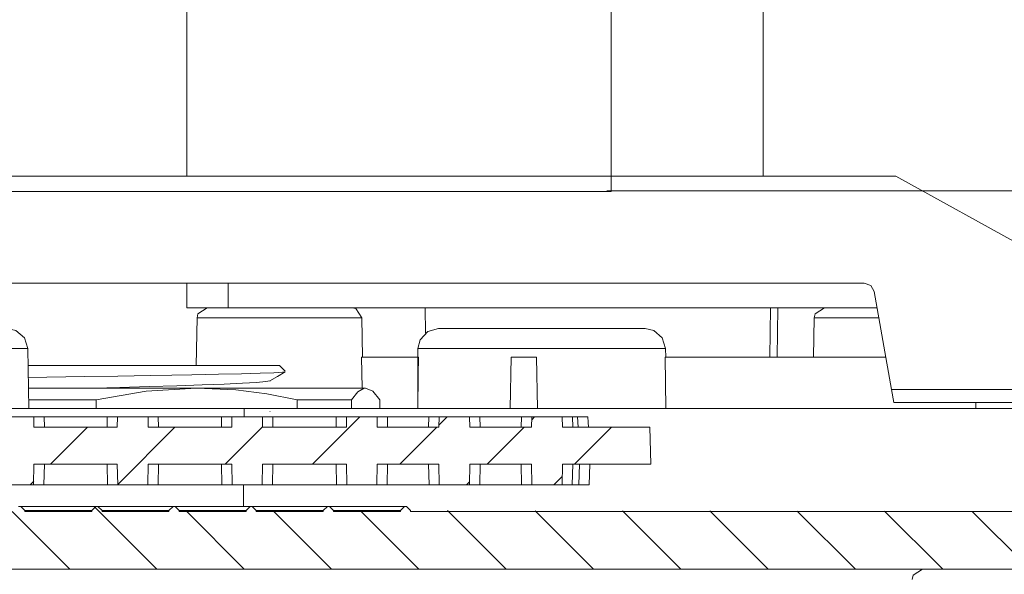
# Model space of a CAD drawing. Units: inches. Extents: x 12 to 89, y -4 to 103.
# Drawn here: x 73 to 78, y 86 to 89 of the extents above; entities that cross this region are included whole.
import ezdxf

# ---------------------------------------------------------------- set-up
doc = ezdxf.new("R2010")
doc.units = ezdxf.units.IN
doc.layers.add('EN', color=7, linetype='Continuous', lineweight=0)

msp = doc.modelspace()

# ---------------------------------------------------------------- linework, layer by layer
at = {"layer": 'EN', "color": 7}
for p, q in [((73.6837, 89.7716), (73.6837, 88.309)), ((76.4887, 88.309), (76.4887, 89.7716)), ((77.135, 88.309), (67.4777, 88.309)), ((77.135, 88.309), (78.6174, 87.4875)), ((83.9928, 88.2373), (75.7287, 88.2373)), ((67.6314, 87.7881), (76.9813, 87.7881)), ((73.6837, 87.6679), (73.6837, 87.7881)), ((73.8842, 87.7881), (73.8842, 87.6679)), ((77.0306, 87.7468), (77.1143, 87.271)), ((77.0444, 87.6679), (73.8842, 87.6679)), ((74.8454, 87.5452), (74.8433, 87.6679)), ((76.5218, 87.4276), (76.5259, 87.6679)), ((76.5569, 87.4276), (76.561, 87.6679)), ((73.7333, 87.6188), (73.7292, 87.3874)), ((74.5395, 87.4276), (74.536, 87.6188)), ((76.7381, 87.6188), (76.735, 87.4276)), ((72.9144, 87.1771), (72.9092, 87.4694)), ((74.8089, 87.4694), (74.8082, 87.4276)), ((76.0153, 87.4276), (76.0143, 87.4694)), ((74.8082, 87.4276), (74.5346, 87.4276)), ((74.5346, 87.4276), (74.5367, 87.2772)), ((74.8082, 87.4276), (74.8082, 87.2233)), ((75.2578, 87.1771), (75.2622, 87.4276)), ((75.2622, 87.4276), (75.3863, 87.4276)), ((75.3904, 87.1771), (75.3863, 87.4276)), ((76.0157, 87.1771), (76.0116, 87.4276)), ((76.0116, 87.4276), (77.0868, 87.4276)), ((74.1626, 87.3599), (74.1343, 87.3874)), ((74.0895, 87.3103), (74.0895, 87.3139)), ((77.1257, 87.2073), (77.1143, 87.271)), ((77.1143, 87.271), (78.625, 87.271)), ((73.2414, 87.2193), (73.2414, 87.1771)), ((74.2204, 87.1771), (74.2204, 87.2193)), ((74.485, 87.2193), (74.485, 87.1771)), ((74.6228, 87.1771), (74.6228, 87.2193)), ((77.1257, 87.2073), (78.6274, 87.2073)), ((77.5243, 87.1771), (77.5246, 87.2073)), ((72.3064, 87.1771), (73.9624, 87.1771)), ((73.9621, 87.137), (73.9624, 87.1771)), ((73.9624, 87.1771), (78.7594, 87.1771)), ((74.0878, 87.1626), (74.0888, 87.163)), ((72.9385, 87.137), (72.79, 87.137)), ((72.9385, 87.137), (72.9392, 87.0868)), ((73.2958, 87.137), (72.9888, 87.137)), ((72.9888, 87.137), (72.9899, 87.0868)), ((73.2951, 87.0868), (73.2958, 87.137)), ((73.345, 87.0868), (73.3461, 87.137)), ((73.4946, 87.137), (73.3461, 87.137)), ((73.4946, 87.137), (73.4956, 87.0868)), ((73.8529, 87.137), (73.5445, 87.137)), ((73.5445, 87.137), (73.5456, 87.0868)), ((73.8518, 87.0868), (73.8529, 87.137)), ((73.9021, 87.0868), (73.9028, 87.137)), ((74.0516, 87.137), (73.9028, 87.137)), ((74.0516, 87.137), (74.0523, 87.0868)), ((74.411, 87.137), (74.1016, 87.137)), ((74.1016, 87.137), (74.1026, 87.0868)), ((74.2838, 87.137), (74.2838, 87.137)), ((74.2956, 86.9067), (74.5257, 87.137)), ((74.4099, 87.0868), (74.411, 87.137)), ((74.4602, 87.0868), (74.4609, 87.137)), ((74.6097, 87.137), (74.4609, 87.137)), ((74.6097, 87.137), (74.6104, 87.0868)), ((74.8619, 87.137), (74.6597, 87.137)), ((74.6597, 87.137), (74.6604, 87.0868)), ((74.7345, 87.137), (74.7345, 87.137)), ((74.8609, 87.0868), (74.8619, 87.137)), ((74.9108, 87.0868), (74.9115, 87.137)), ((74.9112, 87.0974), (74.9505, 87.137)), ((75.0604, 87.137), (74.9115, 87.137)), ((75.0604, 87.137), (75.0611, 87.0868)), ((75.3125, 87.137), (75.1103, 87.137)), ((75.1103, 87.137), (75.1113, 87.0868)), ((75.1854, 87.137), (75.1854, 87.137)), ((75.3115, 87.0868), (75.3125, 87.137)), ((75.3615, 87.0868), (75.3625, 87.137)), ((75.511, 87.137), (75.3625, 87.137)), ((75.3625, 87.1235), (75.3756, 87.137)), ((75.511, 87.137), (75.512, 87.0868)), ((75.5861, 87.137), (75.5609, 87.137)), ((75.5609, 87.137), (75.562, 87.0868)), ((75.5885, 87.0868), (75.5861, 87.137)), ((72.9392, 87.0868), (73.345, 87.0868)), ((73.0202, 86.9067), (73.2007, 87.0868)), ((73.3468, 86.8083), (73.6258, 87.0868)), ((73.4956, 87.0868), (73.9021, 87.0868)), ((73.8704, 86.9067), (74.0523, 87.0886)), ((74.0523, 87.0868), (74.4602, 87.0868)), ((74.6104, 87.0868), (74.9108, 87.0868)), ((74.7203, 86.9067), (74.9005, 87.0868)), ((75.0611, 87.0868), (75.3615, 87.0868)), ((75.1455, 86.9067), (75.3256, 87.0868)), ((75.512, 87.0868), (75.9382, 87.0868)), ((75.5706, 86.9067), (75.7504, 87.0868)), ((75.9382, 87.0868), (75.9427, 86.9067)), ((72.9378, 86.8066), (72.9392, 86.9067)), ((72.9392, 86.9067), (73.345, 86.9067)), ((72.9899, 86.9067), (72.9878, 86.8066)), ((73.2968, 86.8066), (73.2951, 86.9067)), ((73.345, 86.9067), (73.3468, 86.8066)), ((73.4935, 86.8066), (73.4956, 86.9067)), ((73.4956, 86.9067), (73.9021, 86.9067)), ((73.5456, 86.9067), (73.5438, 86.8066)), ((73.8539, 86.8066), (73.8518, 86.9067)), ((73.9021, 86.9067), (73.9038, 86.8066)), ((74.0506, 86.8066), (74.0523, 86.9067)), ((74.0523, 86.9067), (74.4602, 86.9067)), ((74.1026, 86.9067), (74.1009, 86.8066)), ((74.412, 86.8066), (74.4099, 86.9067)), ((74.4602, 86.9067), (74.4619, 86.8066)), ((74.6087, 86.8066), (74.6104, 86.9067)), ((74.6104, 86.9067), (74.9108, 86.9067)), ((74.6604, 86.9067), (74.6587, 86.8066)), ((74.8626, 86.8066), (74.8609, 86.9067)), ((74.9108, 86.9067), (74.9126, 86.8066)), ((75.0593, 86.8066), (75.0611, 86.9067)), ((75.0611, 86.9067), (75.3615, 86.9067)), ((75.1113, 86.9067), (75.1093, 86.8066)), ((75.3132, 86.8066), (75.3115, 86.9067)), ((75.3615, 86.9067), (75.3635, 86.8066)), ((75.5103, 86.8066), (75.512, 86.9067)), ((75.512, 86.9067), (75.9427, 86.9067)), ((75.562, 86.9067), (75.5602, 86.8066)), ((75.5916, 86.8066), (75.5957, 86.9067)), ((75.6416, 86.8066), (75.646, 86.9067)), ((72.9203, 86.8066), (72.9382, 86.8245)), ((75.0452, 86.8066), (75.0597, 86.8209)), ((75.4703, 86.8066), (75.511, 86.8472)), ((72.9378, 86.8066), (72.7911, 86.8066)), ((73.2968, 86.8066), (72.9878, 86.8066)), ((73.4935, 86.8066), (73.3468, 86.8066)), ((73.8539, 86.8066), (73.5438, 86.8066)), ((74.0506, 86.8066), (73.9038, 86.8066)), ((73.9593, 86.7012), (73.96, 86.8066)), ((74.412, 86.8066), (74.1009, 86.8066)), ((74.6087, 86.8066), (74.4619, 86.8066)), ((74.8626, 86.8066), (74.6587, 86.8066)), ((75.0593, 86.8066), (74.9126, 86.8066)), ((75.3132, 86.8066), (75.1093, 86.8066)), ((75.5103, 86.8066), (75.3635, 86.8066)), ((75.5916, 86.8066), (75.5602, 86.8066)), ((72.8324, 86.6764), (73.1132, 86.3958)), ((72.8748, 86.7012), (72.8648, 86.7012)), ((72.8948, 86.6812), (72.8748, 86.7012)), ((72.8748, 86.7012), (73.2407, 86.7012)), ((72.8948, 86.6762), (72.8948, 86.6812)), ((73.2207, 86.6812), (72.8948, 86.6812)), ((72.8948, 86.6762), (73.2207, 86.6762)), ((73.2407, 86.7012), (73.2207, 86.6812)), ((73.2207, 86.6762), (73.2207, 86.6812)), ((73.2341, 86.6998), (73.538, 86.3958)), ((73.2507, 86.7012), (73.2407, 86.7012)), ((73.2706, 86.6812), (73.2507, 86.7012)), ((73.2507, 86.7012), (73.6162, 86.7012)), ((73.2706, 86.6762), (73.2706, 86.6812)), ((73.5962, 86.6812), (73.2706, 86.6812)), ((73.2706, 86.6762), (73.5962, 86.6762)), ((73.6162, 86.7012), (73.5962, 86.6812)), ((73.5962, 86.6762), (73.5962, 86.6812)), ((73.6262, 86.7012), (73.6162, 86.7012)), ((73.6465, 86.6812), (73.6262, 86.7012)), ((73.6262, 86.7012), (73.9917, 86.7012)), ((73.6465, 86.6762), (73.6465, 86.6812)), ((73.9717, 86.6812), (73.6465, 86.6812)), ((73.6465, 86.6762), (73.9717, 86.6762)), ((73.6782, 86.6807), (73.9631, 86.3958)), ((73.9917, 86.7012), (73.9717, 86.6812)), ((73.9717, 86.6762), (73.9717, 86.6812)), ((74.0017, 86.7012), (73.9917, 86.7012)), ((74.0217, 86.6812), (74.0017, 86.7012)), ((74.0017, 86.7012), (74.3676, 86.7012)), ((74.0217, 86.6762), (74.0217, 86.6812)), ((74.3476, 86.6812), (74.0217, 86.6812)), ((74.0217, 86.6762), (74.3476, 86.6762)), ((74.104, 86.68), (74.3882, 86.3958)), ((74.3676, 86.7012), (74.3476, 86.6812)), ((74.3476, 86.6762), (74.3476, 86.6812)), ((74.3775, 86.7012), (74.3676, 86.7012)), ((74.3975, 86.6812), (74.3775, 86.7012)), ((74.3775, 86.7012), (74.7431, 86.7012)), ((74.3975, 86.6762), (74.3975, 86.6812)), ((74.7231, 86.6812), (74.3975, 86.6812)), ((74.3975, 86.6762), (74.7231, 86.6762)), ((74.5298, 86.6791), (74.813, 86.3958)), ((74.7431, 86.7012), (74.7231, 86.6812)), ((74.7231, 86.6812), (74.7231, 86.6762)), ((74.7531, 86.7012), (74.7431, 86.7012)), ((74.773, 86.6812), (74.7531, 86.7012)), ((74.773, 86.6812), (74.773, 86.6762)), ((74.773, 86.6762), (78.3015, 86.6762)), ((74.9529, 86.681), (75.2381, 86.3958)), ((75.3787, 86.6805), (75.6633, 86.3958)), ((75.8042, 86.6798), (76.0884, 86.3958)), ((76.2296, 86.6791), (76.5132, 86.3958)), ((76.6554, 86.6784), (76.9383, 86.3958)), ((77.0809, 86.6779), (77.3634, 86.3958)), ((77.5067, 86.6772), (77.7882, 86.3958)), ((66.305, 86.3958), (78.3077, 86.3958))]:
    msp.add_line(p, q, dxfattribs=at)
at = {"layer": 'EN'}
msp.add_lwpolyline([(75.7501, 94.834), (75.7501, 94.1705), (75.7501, 93.8687), (75.7501, 92.7318), (75.7501, 92.42), (75.7501, 91.2807), (75.7501, 90.981), (75.7501, 90.7316), (75.7501, 88.8764), (75.7501, 88.7741), (75.7501, 88.6246), (75.7501, 88.2346), (75.5882, 88.2346), (75.1623, 88.2346), (74.7369, 88.2346), (74.3111, 88.2346), (73.8856, 88.2346), (73.4594, 88.2346), (73.0364, 88.2346), (72.7225, 88.2346)], dxfattribs=at)
at = {"layer": 'EN', "color": 7}
for points in [[(75.7501, 94.834), (75.7501, 94.1705), (75.7501, 93.8687), (75.7501, 92.7318), (75.7501, 92.42), (75.7501, 91.2807), (75.7501, 90.981), (75.7501, 90.7316), (75.7501, 88.8764), (75.7501, 88.7741), (75.7501, 88.6246), (75.7501, 88.2346), (75.5882, 88.2346), (75.1623, 88.2346), (74.7369, 88.2346), (74.3111, 88.2346), (73.8856, 88.2346), (73.4594, 88.2346), (73.0364, 88.2346), (72.7225, 88.2346)], [(76.9813, 87.7881), (77.0134, 87.7766), (77.0306, 87.7468)], [(73.8842, 87.6679), (73.8077, 87.6679), (73.7426, 87.6679), (73.6989, 87.6679), (73.6837, 87.6679)], [(73.7833, 87.6679), (73.7374, 87.6382), (73.7333, 87.6188)], [(74.536, 87.6188), (74.5057, 87.6639), (74.4861, 87.6679)], [(76.7881, 87.6679), (76.7426, 87.6382), (76.7381, 87.6188)], [(74.536, 87.6188), (74.5247, 87.6188), (74.4902, 87.6188), (74.4351, 87.6188), (74.3627, 87.6188), (74.2769, 87.6188), (74.1829, 87.6188), (74.0861, 87.6188), (73.992, 87.6188), (73.9063, 87.6188), (73.8339, 87.6188), (73.7791, 87.6188), (73.7447, 87.6188), (73.7333, 87.6188)], [(77.053, 87.6188), (76.9676, 87.6188), (76.8911, 87.6188), (76.8267, 87.6188), (76.7784, 87.6188), (76.7485, 87.6188), (76.7381, 87.6188)], [(72.9092, 87.4694), (72.8927, 87.5221), (72.8514, 87.5583), (72.809, 87.5678)], [(74.9091, 87.5678), (74.8561, 87.5526), (74.8192, 87.5115), (74.8089, 87.4694)], [(74.9091, 87.5678), (74.9201, 87.5678), (74.9525, 87.5678), (75.0052, 87.5678), (75.0755, 87.5678), (75.1606, 87.5678), (75.2567, 87.5678), (75.3594, 87.5678), (75.4645, 87.5678), (75.5671, 87.5678), (75.6633, 87.5678), (75.748, 87.5678), (75.8186, 87.5678), (75.871, 87.5678), (75.9037, 87.5678), (75.9144, 87.5678)], [(76.0143, 87.4694), (75.9985, 87.5221), (75.9568, 87.5583), (75.9144, 87.5678)], [(72.9092, 87.4694), (72.8989, 87.4694), (72.8686, 87.4694), (72.8186, 87.4694), (72.7518, 87.4694), (72.6695, 87.4694), (72.5751, 87.4694), (72.4714, 87.4694), (72.3622, 87.4694), (72.2509, 87.4694), (72.1413, 87.4694), (72.0376, 87.4694), (71.9432, 87.4694), (71.8612, 87.4694), (71.7941, 87.4694), (71.7441, 87.4694), (71.7138, 87.4694), (71.7035, 87.4694)], [(76.0143, 87.4694), (76.0043, 87.4694), (75.974, 87.4694), (75.9244, 87.4694), (75.8572, 87.4694), (75.7749, 87.4694), (75.6805, 87.4694), (75.5768, 87.4694), (75.4676, 87.4694), (75.3563, 87.4694), (75.2467, 87.4694), (75.143, 87.4694), (75.0486, 87.4694), (74.9667, 87.4694), (74.8995, 87.4694), (74.8495, 87.4694), (74.8192, 87.4694), (74.8089, 87.4694)], [(74.8113, 87.4276), (74.8102, 87.3425), (74.8075, 87.1771)], [(74.8113, 87.4276), (74.8089, 87.4276), (74.8082, 87.4276)], [(72.9106, 87.3874), (73.0519, 87.3874), (73.1973, 87.3874), (73.3433, 87.3874), (73.486, 87.3874), (73.6217, 87.3874), (73.7471, 87.3874), (73.8591, 87.3874), (73.9548, 87.3874), (74.032, 87.3874), (74.0885, 87.3874), (74.123, 87.3874), (74.1343, 87.3874)], [(74.1629, 87.3569), (74.1488, 87.3545), (74.1074, 87.3521), (74.0399, 87.3495), (73.949, 87.347), (73.837, 87.3445), (73.7071, 87.342), (73.61, 87.3402), (73.5073, 87.3385), (73.3481, 87.3359), (73.1849, 87.3335), (72.9106, 87.329)], [(74.0875, 87.3128), (74.125, 87.3344), (74.1619, 87.3557)], [(73.2289, 87.2772), (73.3568, 87.2806), (73.5001, 87.2848), (73.6351, 87.2889), (73.7581, 87.2929), (73.8656, 87.297), (73.9545, 87.301), (74.0224, 87.3047), (74.0675, 87.3089), (74.0878, 87.3132)], [(72.9127, 87.2772), (73.077, 87.2772), (73.2438, 87.2772), (73.4102, 87.2772), (73.5735, 87.2772), (73.7312, 87.2772)], [(73.7312, 87.2772), (73.4863, 87.2624), (73.2414, 87.2193)], [(74.2204, 87.2193), (74.0727, 87.2486), (73.9228, 87.2682), (73.7312, 87.2772)], [(74.5536, 87.2772), (74.5191, 87.2772), (74.4623, 87.2772), (74.3844, 87.2772), (74.2862, 87.2772), (74.1698, 87.2772), (74.0368, 87.2772), (73.8897, 87.2772), (73.7312, 87.2772)], [(74.5536, 87.2772), (74.5467, 87.2765), (74.5157, 87.2591), (74.485, 87.2193)], [(74.6228, 87.2193), (74.5887, 87.262), (74.5536, 87.2772)], [(72.9134, 87.2193), (73.0763, 87.2193), (73.2414, 87.2193)], [(74.2204, 87.2193), (74.3658, 87.2193), (74.485, 87.2193)], [(72.9385, 87.137), (72.9533, 87.137), (72.9888, 87.137)], [(73.2958, 87.137), (73.3313, 87.137), (73.3461, 87.137)], [(73.4946, 87.137), (73.5094, 87.137), (73.5445, 87.137)], [(73.8529, 87.137), (73.8883, 87.137), (73.9028, 87.137)], [(74.0516, 87.137), (74.0661, 87.137), (74.1016, 87.137)], [(74.411, 87.137), (74.4464, 87.137), (74.4609, 87.137)], [(74.6097, 87.137), (74.6242, 87.137), (74.6597, 87.137)], [(74.8619, 87.137), (74.8971, 87.137), (74.9115, 87.137)], [(75.0604, 87.137), (75.0748, 87.137), (75.1103, 87.137)], [(75.3125, 87.137), (75.348, 87.137), (75.3625, 87.137)], [(75.511, 87.137), (75.5258, 87.137), (75.5609, 87.137)], [(75.5861, 87.137), (75.603, 87.137), (75.6174, 87.137), (75.6288, 87.137), (75.6357, 87.137)], [(75.6384, 87.0868), (75.6371, 87.112), (75.6364, 87.137)], [(72.9878, 86.8066), (72.9523, 86.8066), (72.9378, 86.8066)], [(73.3468, 86.8066), (73.3323, 86.8066), (73.2968, 86.8066)], [(73.5438, 86.8066), (73.5083, 86.8066), (73.4935, 86.8066)], [(73.9038, 86.8066), (73.8894, 86.8066), (73.8539, 86.8066)], [(74.1009, 86.8066), (74.0654, 86.8066), (74.0506, 86.8066)], [(74.4619, 86.8066), (74.4471, 86.8066), (74.412, 86.8066)], [(74.6587, 86.8066), (74.6235, 86.8066), (74.6087, 86.8066)], [(74.9126, 86.8066), (74.8978, 86.8066), (74.8626, 86.8066)], [(75.1093, 86.8066), (75.0741, 86.8066), (75.0593, 86.8066)], [(75.3635, 86.8066), (75.3487, 86.8066), (75.3132, 86.8066)], [(75.5602, 86.8066), (75.5248, 86.8066), (75.5103, 86.8066)], [(75.6416, 86.8066), (75.6271, 86.8066), (75.5916, 86.8066)], [(77.2645, 86.3958), (77.2191, 86.3661), (77.2146, 86.346)]]:
    msp.add_lwpolyline(points, dxfattribs=at)

doc.saveas('drawing.dxf')
